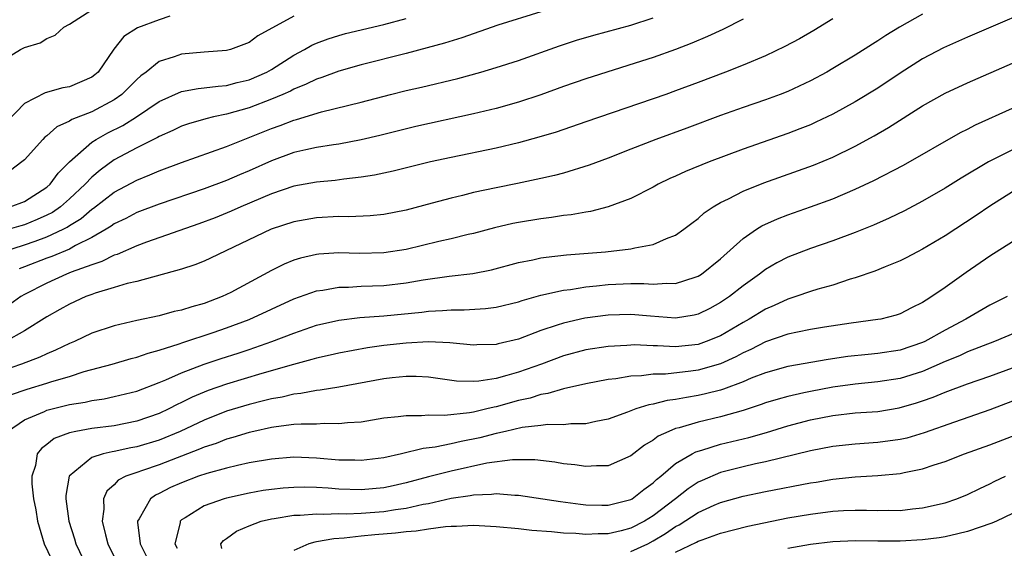
# Model space of a CAD drawing. Units: inches. Extents: x 2580000 to 2583000, y 1551000 to 1554000.
# Drawn here: x 2581041 to 2581128, y 1551877 to 1551924 of the extents above; entities that cross this region are included whole.
import ezdxf

# ---------------------------------------------------------------- set-up
doc = ezdxf.new("R2010")
doc.units = ezdxf.units.IN
doc.header["$MEASUREMENT"] = 0
doc.layers.add('LD25801551_2ft', color=140, linetype='Continuous')

msp = doc.modelspace()

# ---------------------------------------------------------------- linework, layer by layer
at = {"layer": 'LD25801551_2ft'}
for points, elevation in [([(2581132.621, 1551925.379), (2581125, 1551922.112), (2581122.849, 1551921.151), (2581121, 1551920.179), (2581119, 1551918.907), (2581117, 1551917.558), (2581115, 1551916.334), (2581113, 1551915.254), (2581111.48, 1551914.52), (2581111, 1551914.307), (2581110.074, 1551913.926), (2581109, 1551913.519), (2581105, 1551912.124), (2581101.987, 1551911), (2581099.87, 1551910.13), (2581099, 1551909.719), (2581098.497, 1551909.503), (2581097.449, 1551909), (2581097, 1551908.749), (2581095, 1551907.745), (2581093.001, 1551906.999), (2581091.41, 1551906.59), (2581091, 1551906.532), (2581089.709, 1551906.291), (2581089, 1551906.214), (2581087.956, 1551906.044), (2581087, 1551905.936), (2581085, 1551905.609), (2581084.492, 1551905.507), (2581082.865, 1551905.135), (2581081, 1551904.631), (2581080.532, 1551904.532), (2581079, 1551904.147), (2581077.909, 1551903.909), (2581075, 1551903.2), (2581073, 1551902.89), (2581070.849, 1551902.849), (2581069, 1551902.888), (2581067.23, 1551902.77), (2581067, 1551902.741), (2581065.58, 1551902.419), (2581065, 1551902.231), (2581064.118, 1551901.882), (2581063, 1551901.319), (2581059.38, 1551899.381), (2581059, 1551899.183), (2581058.596, 1551899), (2581057, 1551898.398), (2581055.899, 1551898.101), (2581055, 1551897.797), (2581054.338, 1551897.661), (2581053, 1551897.296), (2581051, 1551896.863), (2581049, 1551896.408), (2581047, 1551895.746), (2581045.444, 1551895), (2581045, 1551894.817), (2581043.776, 1551894.224), (2581043, 1551893.92), (2581042.382, 1551893.618), (2581040.745, 1551893), (2581039, 1551892.386)], 7398), ([(2581039, 1551919.983), (2581040.637, 1551921), (2581041, 1551921.175), (2581042.398, 1551921.602), (2581043, 1551921.985), (2581043.726, 1551922.274), (2581044.518, 1551923), (2581045, 1551923.247), (2581047, 1551924.538)], 7416), ([(2581121, 1551924.16), (2581118.945, 1551923), (2581117.737, 1551922.263), (2581117, 1551921.761), (2581116.524, 1551921.476), (2581115, 1551920.486), (2581113, 1551919.3), (2581112.468, 1551919), (2581111, 1551918.223), (2581109, 1551917.273), (2581108.31, 1551917), (2581107, 1551916.514), (2581105, 1551915.838), (2581103, 1551915.119), (2581100.007, 1551913.993), (2581097.24, 1551913), (2581095, 1551912.135), (2581093, 1551911.339), (2581091.308, 1551910.692), (2581089, 1551909.994), (2581088.219, 1551909.781), (2581087, 1551909.515), (2581084.923, 1551909.077), (2581083, 1551908.701), (2581081, 1551908.27), (2581080.013, 1551908.014), (2581079, 1551907.775), (2581077.314, 1551907.314), (2581075, 1551906.709), (2581073, 1551906.322), (2581071.805, 1551906.196), (2581069.886, 1551906.114), (2581069, 1551906.126), (2581067, 1551906.015), (2581065, 1551905.668), (2581062.979, 1551905), (2581057.569, 1551902.43), (2581057, 1551902.165), (2581056.173, 1551901.827), (2581055, 1551901.442), (2581051, 1551900.35), (2581050.157, 1551900.156), (2581049, 1551899.798), (2581047.309, 1551899.309), (2581047, 1551899.199), (2581046.468, 1551899), (2581045, 1551898.326), (2581044.159, 1551897.841), (2581043, 1551897.2), (2581041, 1551895.965), (2581039.309, 1551895)], 7400), ([(2581087, 1551924.352), (2581083.156, 1551923.156), (2581079.946, 1551922.054), (2581078.423, 1551921.577), (2581076.86, 1551921.14), (2581075, 1551920.648), (2581071, 1551919.634), (2581069, 1551919.083), (2581067.485, 1551918.515), (2581067, 1551918.368), (2581066.094, 1551917.906), (2581065, 1551917.481), (2581064.692, 1551917.308), (2581064.001, 1551917), (2581063, 1551916.572), (2581061, 1551915.805), (2581059, 1551915.244), (2581057.831, 1551915), (2581057.161, 1551914.84), (2581055.616, 1551914.384), (2581055, 1551914.171), (2581054.216, 1551913.784), (2581053, 1551913.27), (2581052.836, 1551913.164), (2581051, 1551912.259), (2581049, 1551911.176), (2581047.731, 1551910.269), (2581047, 1551909.627), (2581046.407, 1551909), (2581045, 1551907.694), (2581044.202, 1551907), (2581043.496, 1551906.504), (2581043, 1551906.247), (2581042.144, 1551905.856), (2581041, 1551905.392), (2581040.687, 1551905.313), (2581039.64, 1551905)], 7408), ([(2581039.061, 1551903), (2581041, 1551903.6), (2581041.951, 1551903.951), (2581043, 1551904.313), (2581044.449, 1551905), (2581044.811, 1551905.189), (2581045, 1551905.321), (2581046.04, 1551905.96), (2581047, 1551906.776), (2581047.139, 1551906.861), (2581049, 1551908.303), (2581051, 1551909.381), (2581052.169, 1551909.831), (2581053, 1551910.199), (2581055, 1551910.939), (2581059, 1551912.357), (2581063, 1551913.973), (2581063.765, 1551914.235), (2581065, 1551914.725), (2581065.225, 1551914.775), (2581067.459, 1551915.46), (2581071, 1551916.326), (2581073.598, 1551917), (2581075, 1551917.34), (2581076.364, 1551917.636), (2581079.588, 1551918.412), (2581081.65, 1551919), (2581083, 1551919.405), (2581085, 1551920.037), (2581088.661, 1551921.339), (2581090.169, 1551921.831), (2581091.708, 1551922.292), (2581095, 1551923.177), (2581097, 1551923.817)], 7406), ([(2581053.958, 1551923.958), (2581053, 1551923.647), (2581051.079, 1551922.921), (2581049.853, 1551922.147), (2581048.958, 1551921.042), (2581047.552, 1551919), (2581047.256, 1551918.744), (2581047, 1551918.55), (2581045, 1551917.687), (2581044.413, 1551917.587), (2581042.853, 1551917.147), (2581041, 1551916.196), (2581039.423, 1551914.577)], 7414), ([(2581113, 1551923.722), (2581111.302, 1551922.697), (2581110.034, 1551921.966), (2581108.74, 1551921.26), (2581107, 1551920.433), (2581105, 1551919.608), (2581103.453, 1551919), (2581101, 1551918.063), (2581099, 1551917.315), (2581098.113, 1551917), (2581091, 1551914.551), (2581088.347, 1551913.653), (2581086.812, 1551913.188), (2581085, 1551912.68), (2581083, 1551912.209), (2581079, 1551911.401), (2581077.162, 1551911), (2581073.827, 1551910.173), (2581072.184, 1551909.816), (2581071, 1551909.624), (2581069.45, 1551909.45), (2581068.663, 1551909.337), (2581067, 1551909.188), (2581065, 1551908.837), (2581063, 1551908.166), (2581060.281, 1551907), (2581059.403, 1551906.597), (2581057.975, 1551906.025), (2581056.516, 1551905.484), (2581051.855, 1551903.855), (2581051, 1551903.535), (2581049.244, 1551902.757), (2581049, 1551902.688), (2581047.884, 1551902.116), (2581047, 1551901.844), (2581045.167, 1551901.167), (2581044.748, 1551901), (2581043, 1551900.207), (2581041, 1551899.177), (2581040.686, 1551899), (2581039.689, 1551898.311)], 7402), ([(2581039.74, 1551907), (2581041, 1551907.475), (2581043, 1551908.738), (2581043.302, 1551909), (2581044.015, 1551909.985), (2581045.018, 1551911), (2581047, 1551912.757), (2581047.374, 1551913), (2581048.417, 1551913.583), (2581049.751, 1551914.249), (2581050.974, 1551915), (2581053, 1551916.359), (2581055, 1551917.26), (2581056.459, 1551917.541), (2581057, 1551917.58), (2581058.247, 1551917.753), (2581059, 1551917.792), (2581059.949, 1551918.051), (2581061, 1551918.298), (2581062.6, 1551919), (2581063, 1551919.225), (2581065, 1551920.5), (2581065.938, 1551921), (2581066.606, 1551921.394), (2581067, 1551921.57), (2581068.04, 1551921.96), (2581069, 1551922.264), (2581069.584, 1551922.416), (2581073, 1551923.232), (2581075, 1551923.764)], 7410), ([(2581065, 1551923.986), (2581061.772, 1551922.228), (2581061, 1551921.636), (2581059.342, 1551921), (2581059, 1551920.903), (2581057, 1551920.765), (2581055, 1551920.59), (2581054.344, 1551920.343), (2581053, 1551919.926), (2581051.833, 1551919), (2581051.351, 1551918.649), (2581051, 1551918.33), (2581049.686, 1551917), (2581049, 1551916.52), (2581047, 1551915.458), (2581045.231, 1551914.769), (2581045, 1551914.612), (2581043.887, 1551914.113), (2581043, 1551913.318), (2581042.817, 1551913.183), (2581042.636, 1551913), (2581041, 1551911.189), (2581040.778, 1551911), (2581039.756, 1551910.244)], 7412), ([(2581105, 1551923.694), (2581103.211, 1551922.789), (2581101.847, 1551922.153), (2581100.442, 1551921.558), (2581098.993, 1551921.007), (2581097, 1551920.3), (2581095.955, 1551919.956), (2581091, 1551918.385), (2581089, 1551917.697), (2581087, 1551916.973), (2581085, 1551916.306), (2581083, 1551915.743), (2581081, 1551915.261), (2581075.861, 1551914.139), (2581072.651, 1551913.349), (2581071, 1551912.959), (2581069, 1551912.582), (2581068.519, 1551912.519), (2581067, 1551912.263), (2581066.073, 1551912.073), (2581065, 1551911.822), (2581063, 1551911.102), (2581061, 1551910.196), (2581060.156, 1551909.844), (2581059, 1551909.329), (2581057, 1551908.597), (2581053, 1551907.229), (2581051, 1551906.483), (2581050.029, 1551905.97), (2581049, 1551905.475), (2581048.731, 1551905.269), (2581048.291, 1551905), (2581047, 1551904.256), (2581045.547, 1551903.547), (2581045, 1551903.238), (2581043.424, 1551902.576), (2581043, 1551902.426), (2581041, 1551901.644), (2581040.527, 1551901.473)], 7404), ([(2581039.759, 1551890.241), (2581041.231, 1551890.769), (2581043, 1551891.3), (2581043.45, 1551891.449), (2581045, 1551891.898), (2581046.322, 1551892.322), (2581048.805, 1551893), (2581050.507, 1551893.492), (2581051, 1551893.611), (2581052.028, 1551893.972), (2581053, 1551894.219), (2581054.789, 1551894.789), (2581055.095, 1551894.905), (2581057.795, 1551895.795), (2581059, 1551896.206), (2581061, 1551896.964), (2581065, 1551898.8), (2581067, 1551899.514), (2581067.586, 1551899.586), (2581069, 1551899.839), (2581069.849, 1551899.85), (2581071, 1551899.917), (2581073, 1551900.002), (2581075, 1551900.24), (2581076.504, 1551900.504), (2581078.831, 1551900.831), (2581080.934, 1551901.066), (2581082.609, 1551901.391), (2581085, 1551902.044), (2581086.278, 1551902.278), (2581087, 1551902.446), (2581087.476, 1551902.524), (2581089.284, 1551902.716), (2581092.765, 1551903), (2581095, 1551903.252), (2581095.354, 1551903.354), (2581097, 1551903.633), (2581098.172, 1551904.172), (2581099, 1551904.466), (2581099.741, 1551905), (2581100.446, 1551905.554), (2581101, 1551905.962), (2581101.536, 1551906.464), (2581102.338, 1551907), (2581103, 1551907.374), (2581103.704, 1551907.704), (2581105, 1551908.375), (2581106.865, 1551909.134), (2581111.292, 1551910.708), (2581113, 1551911.416), (2581115, 1551912.393), (2581116.688, 1551913.312), (2581117.953, 1551914.047), (2581121, 1551915.99), (2581123, 1551917.116), (2581125, 1551918.05), (2581129, 1551919.79)], 7396), ([(2581039.476, 1551887), (2581041, 1551888.022), (2581042.778, 1551888.778), (2581043, 1551888.888), (2581045, 1551889.382), (2581046.401, 1551889.599), (2581047, 1551889.744), (2581048.104, 1551889.896), (2581049, 1551890.093), (2581051, 1551890.588), (2581053, 1551891.345), (2581053.581, 1551891.581), (2581055, 1551892.221), (2581057, 1551892.988), (2581058.514, 1551893.486), (2581060.037, 1551893.963), (2581061, 1551894.289), (2581063.039, 1551895), (2581065, 1551895.759), (2581067, 1551896.448), (2581069, 1551896.907), (2581070.869, 1551897.131), (2581073, 1551897.297), (2581076.383, 1551897.617), (2581077, 1551897.7), (2581078.244, 1551897.756), (2581079, 1551897.832), (2581080.167, 1551897.832), (2581082.056, 1551897.944), (2581083, 1551898.058), (2581085, 1551898.539), (2581085.339, 1551898.661), (2581087, 1551899.129), (2581089, 1551899.568), (2581089.645, 1551899.645), (2581091, 1551899.872), (2581091.964, 1551899.964), (2581093, 1551900.089), (2581095, 1551900.169), (2581096.177, 1551900.177), (2581097, 1551900.117), (2581098.2, 1551900.2), (2581099, 1551900.175), (2581100.737, 1551900.737), (2581101, 1551900.807), (2581101.3, 1551901), (2581103, 1551902.358), (2581105, 1551904.182), (2581106.191, 1551905), (2581106.683, 1551905.317), (2581108.064, 1551905.936), (2581109, 1551906.295), (2581111.006, 1551906.994), (2581113, 1551907.716), (2581115, 1551908.554), (2581116.667, 1551909.333), (2581119.299, 1551910.701), (2581124.381, 1551913.619), (2581125, 1551913.922), (2581125.7, 1551914.3), (2581129, 1551915.769)], 7394), ([(2581129, 1551912.08), (2581126.871, 1551911), (2581124.446, 1551909.554), (2581123, 1551908.649), (2581121, 1551907.494), (2581119.371, 1551906.629), (2581118.028, 1551905.972), (2581116.637, 1551905.363), (2581115, 1551904.716), (2581113, 1551903.971), (2581111, 1551903.276), (2581109, 1551902.513), (2581108.002, 1551901.998), (2581107, 1551901.413), (2581106.468, 1551901), (2581105, 1551899.959), (2581103.785, 1551899), (2581103, 1551898.469), (2581102.045, 1551897.955), (2581101, 1551897.43), (2581100.651, 1551897.349), (2581099, 1551897.081), (2581096.755, 1551897.245), (2581095, 1551897.409), (2581093, 1551897.36), (2581090.916, 1551897.084), (2581089, 1551896.65), (2581088.447, 1551896.447), (2581087, 1551895.977), (2581085, 1551895.208), (2581083.206, 1551894.794), (2581083, 1551894.732), (2581081.305, 1551894.695), (2581081, 1551894.675), (2581078.876, 1551894.876), (2581077, 1551894.96), (2581075, 1551894.868), (2581073, 1551894.642), (2581071.563, 1551894.437), (2581069, 1551893.976), (2581068.217, 1551893.783), (2581067, 1551893.524), (2581066.605, 1551893.395), (2581064.966, 1551892.966), (2581062.154, 1551892.154), (2581059, 1551891.206), (2581057.359, 1551890.641), (2581055.949, 1551890.051), (2581055, 1551889.568), (2581054.609, 1551889.391), (2581053.869, 1551889), (2581053, 1551888.594), (2581051, 1551887.898), (2581049, 1551887.505), (2581047, 1551887.253), (2581045.563, 1551887), (2581045, 1551886.877), (2581043.644, 1551886.355), (2581043, 1551885.843), (2581042.512, 1551885.488), (2581042.143, 1551885), (2581041.975, 1551883.975), (2581041.653, 1551883), (2581041.657, 1551882.344), (2581041.816, 1551881), (2581042.02, 1551880.02), (2581042.172, 1551879), (2581042.766, 1551877), (2581043.699, 1551875)], 7392), ([(2581129, 1551908.322), (2581127, 1551907.059), (2581125.779, 1551906.221), (2581123, 1551904.422), (2581121, 1551903.232), (2581120.539, 1551903), (2581119.541, 1551902.459), (2581119, 1551902.19), (2581117.649, 1551901.649), (2581116.738, 1551901.263), (2581115, 1551900.673), (2581114.541, 1551900.541), (2581113, 1551900.031), (2581111.652, 1551899.652), (2581111, 1551899.444), (2581109.72, 1551899), (2581109, 1551898.785), (2581107.782, 1551898.218), (2581107, 1551897.891), (2581105.561, 1551897), (2581105, 1551896.693), (2581103, 1551895.522), (2581101.716, 1551895), (2581101, 1551894.751), (2581099, 1551894.537), (2581097.379, 1551894.621), (2581097, 1551894.615), (2581095.304, 1551894.696), (2581095, 1551894.685), (2581094.651, 1551894.651), (2581093, 1551894.564), (2581091, 1551894.247), (2581089, 1551893.722), (2581087.06, 1551893), (2581085, 1551892.275), (2581083.968, 1551891.968), (2581083, 1551891.72), (2581081.467, 1551891.467), (2581081, 1551891.438), (2581079.48, 1551891.48), (2581077, 1551891.82), (2581075.878, 1551891.878), (2581075, 1551891.888), (2581073.764, 1551891.763), (2581073, 1551891.666), (2581069, 1551890.941), (2581067.338, 1551890.662), (2581067, 1551890.64), (2581065.628, 1551890.372), (2581065, 1551890.322), (2581063.941, 1551890.059), (2581063, 1551889.904), (2581062.294, 1551889.706), (2581061, 1551889.394), (2581059, 1551888.789), (2581057, 1551888.011), (2581054.88, 1551887), (2581053, 1551886.225), (2581051, 1551885.627), (2581050.464, 1551885.536), (2581049, 1551885.216), (2581048.807, 1551885.193), (2581048.013, 1551885), (2581047, 1551884.66), (2581044.987, 1551883), (2581044.695, 1551881.305), (2581044.696, 1551881), (2581044.949, 1551879), (2581045.442, 1551877.442), (2581045.566, 1551877), (2581046.528, 1551875)], 7390), ([(2581129, 1551903.865), (2581127, 1551902.594), (2581124.866, 1551901.134), (2581123, 1551899.805), (2581121.832, 1551899), (2581121.303, 1551898.697), (2581121, 1551898.472), (2581119.998, 1551898.002), (2581119, 1551897.459), (2581118.654, 1551897.345), (2581117.271, 1551897), (2581117, 1551896.948), (2581114.63, 1551896.63), (2581112.268, 1551896.268), (2581111, 1551896.061), (2581109.842, 1551895.842), (2581109, 1551895.657), (2581107, 1551894.966), (2581105.707, 1551894.293), (2581105, 1551893.989), (2581104.361, 1551893.639), (2581103, 1551893.025), (2581101, 1551892.444), (2581100.352, 1551892.352), (2581098.104, 1551892.104), (2581097, 1551892.087), (2581095.947, 1551891.947), (2581095, 1551891.913), (2581093.687, 1551891.687), (2581093, 1551891.611), (2581091, 1551891.233), (2581089, 1551890.788), (2581087.628, 1551890.372), (2581087, 1551890.293), (2581086.028, 1551889.972), (2581085, 1551889.753), (2581083, 1551889.191), (2581082.833, 1551889.167), (2581082.191, 1551889), (2581081, 1551888.72), (2581080.651, 1551888.651), (2581078.405, 1551888.405), (2581077, 1551888.433), (2581076.374, 1551888.374), (2581075, 1551888.398), (2581074.291, 1551888.291), (2581073, 1551888.163), (2581071, 1551887.833), (2581069.759, 1551887.759), (2581069, 1551887.661), (2581067.7, 1551887.7), (2581067, 1551887.655), (2581065.656, 1551887.656), (2581065, 1551887.601), (2581063.415, 1551887.415), (2581063, 1551887.344), (2581061.436, 1551887), (2581061, 1551886.901), (2581059.556, 1551886.444), (2581059, 1551886.312), (2581058.065, 1551885.935), (2581057, 1551885.595), (2581056.594, 1551885.407), (2581053, 1551884.029), (2581051.512, 1551883.512), (2581051, 1551883.35), (2581050.019, 1551883), (2581049.35, 1551882.65), (2581049, 1551882.25), (2581048.332, 1551881.668), (2581048.033, 1551881), (2581048.076, 1551880.076), (2581047.928, 1551879), (2581048.209, 1551877.79), (2581048.431, 1551877), (2581049.399, 1551875)], 7388), ([(2581128.528, 1551899), (2581127, 1551898.247), (2581124.862, 1551897), (2581123, 1551896.019), (2581121.201, 1551895), (2581121, 1551894.904), (2581119, 1551894.225), (2581117, 1551893.921), (2581116.151, 1551893.849), (2581114.342, 1551893.658), (2581112.586, 1551893.414), (2581109, 1551892.781), (2581107, 1551892.217), (2581105.727, 1551891.727), (2581105, 1551891.42), (2581103.249, 1551890.751), (2581103, 1551890.68), (2581101.668, 1551890.332), (2581101, 1551890.182), (2581099.968, 1551890.032), (2581099, 1551889.831), (2581098.253, 1551889.747), (2581097, 1551889.428), (2581096.626, 1551889.374), (2581095.445, 1551889), (2581094.718, 1551888.718), (2581093, 1551888.097), (2581091.883, 1551887.883), (2581091, 1551887.677), (2581089.678, 1551887.678), (2581089, 1551887.595), (2581087.607, 1551887.607), (2581087, 1551887.525), (2581085.337, 1551887.337), (2581083.845, 1551887), (2581083.168, 1551886.832), (2581083, 1551886.812), (2581081.569, 1551886.431), (2581079.901, 1551886.099), (2581079, 1551885.883), (2581077.592, 1551885.592), (2581076.517, 1551885.483), (2581074.575, 1551885), (2581073, 1551884.652), (2581071, 1551884.403), (2581070.432, 1551884.432), (2581069, 1551884.451), (2581067, 1551884.628), (2581065, 1551884.702), (2581063, 1551884.537), (2581061, 1551884.19), (2581059.976, 1551883.976), (2581059, 1551883.736), (2581057.254, 1551883.254), (2581056.504, 1551883), (2581055, 1551882.429), (2581054.002, 1551881.998), (2581053, 1551881.48), (2581052.667, 1551881.332), (2581052.212, 1551881), (2581051.227, 1551879.227), (2581051.076, 1551879), (2581051.074, 1551878.926), (2581051.317, 1551877), (2581051.873, 1551875.874)], 7386), ([(2581130.167, 1551896.167), (2581127.398, 1551895), (2581125, 1551894.074), (2581124.272, 1551893.728), (2581123, 1551893.222), (2581121, 1551892.345), (2581119, 1551891.721), (2581117, 1551891.407), (2581115, 1551891.218), (2581113, 1551890.945), (2581111, 1551890.564), (2581110.419, 1551890.419), (2581109, 1551890.11), (2581108.129, 1551889.871), (2581107, 1551889.531), (2581106.615, 1551889.385), (2581105, 1551888.87), (2581103, 1551888.296), (2581101, 1551887.815), (2581099.319, 1551887.319), (2581099, 1551887.246), (2581098.383, 1551887), (2581097.434, 1551886.566), (2581097, 1551886.229), (2581096.213, 1551885.787), (2581095, 1551884.813), (2581093, 1551883.947), (2581091.947, 1551883.947), (2581091, 1551883.866), (2581090.021, 1551884.021), (2581089, 1551884.119), (2581088.249, 1551884.249), (2581086.461, 1551884.461), (2581084.479, 1551884.479), (2581082.172, 1551884.172), (2581079, 1551883.468), (2581077, 1551882.956), (2581075, 1551882.413), (2581073.85, 1551882.15), (2581073, 1551881.98), (2581071, 1551881.802), (2581069, 1551881.862), (2581068.057, 1551881.942), (2581067, 1551881.999), (2581065.975, 1551882.025), (2581065, 1551882.016), (2581064.053, 1551881.947), (2581063, 1551881.835), (2581062.271, 1551881.729), (2581061, 1551881.503), (2581059, 1551881.06), (2581058.787, 1551881), (2581057, 1551880.364), (2581055.303, 1551879.303), (2581055, 1551879.133), (2581054.862, 1551879), (2581054.857, 1551878.857), (2581054.392, 1551877), (2581054.588, 1551876.588)], 7384), ([(2581058.565, 1551876.565), (2581058.496, 1551877), (2581058.718, 1551877.282), (2581059, 1551877.463), (2581059.897, 1551878.103), (2581061, 1551878.596), (2581062.085, 1551879), (2581063, 1551879.226), (2581063.253, 1551879.253), (2581065, 1551879.541), (2581065.546, 1551879.546), (2581067, 1551879.665), (2581067.633, 1551879.633), (2581069, 1551879.679), (2581069.665, 1551879.665), (2581071, 1551879.719), (2581073, 1551879.865), (2581074.042, 1551880.042), (2581075, 1551880.155), (2581076.505, 1551880.505), (2581077, 1551880.585), (2581079, 1551881.04), (2581080.71, 1551881.29), (2581081, 1551881.358), (2581082.596, 1551881.404), (2581083, 1551881.467), (2581084.671, 1551881.329), (2581085, 1551881.332), (2581088.75, 1551880.75), (2581090.513, 1551880.513), (2581091, 1551880.463), (2581092.424, 1551880.424), (2581093, 1551880.425), (2581094.9, 1551880.9), (2581095, 1551880.928), (2581095.121, 1551881), (2581096.167, 1551881.833), (2581097, 1551882.411), (2581097.294, 1551882.706), (2581097.667, 1551883), (2581099, 1551884.153), (2581100.46, 1551885), (2581100.813, 1551885.187), (2581101.336, 1551885.336), (2581103, 1551885.854), (2581105.531, 1551886.469), (2581107.091, 1551886.909), (2581109, 1551887.482), (2581111, 1551888.015), (2581113, 1551888.417), (2581115, 1551888.642), (2581117, 1551888.783), (2581118.912, 1551889.088), (2581120.468, 1551889.533), (2581121, 1551889.709), (2581121.952, 1551890.048), (2581123, 1551890.49), (2581125, 1551891.235), (2581127, 1551891.91), (2581129, 1551892.652)], 7382), ([(2581129, 1551889.689), (2581127, 1551888.933), (2581123.833, 1551887.833), (2581121.136, 1551886.864), (2581119.594, 1551886.406), (2581119, 1551886.268), (2581117, 1551885.996), (2581115, 1551885.87), (2581113, 1551885.664), (2581111, 1551885.281), (2581107, 1551884.301), (2581106.116, 1551884.116), (2581105, 1551883.855), (2581103, 1551883.334), (2581101.359, 1551882.641), (2581101, 1551882.467), (2581100.105, 1551881.894), (2581098.99, 1551881), (2581097, 1551879.477), (2581096.226, 1551879), (2581095, 1551878.374), (2581094.152, 1551878.152), (2581093, 1551877.888), (2581092.113, 1551877.887), (2581091, 1551877.819), (2581090.106, 1551877.894), (2581089, 1551877.942), (2581087.946, 1551878.054), (2581086.188, 1551878.188), (2581085, 1551878.323), (2581083, 1551878.51), (2581081, 1551878.608), (2581079.48, 1551878.52), (2581079, 1551878.524), (2581078.499, 1551878.499), (2581077, 1551878.294), (2581075.884, 1551878.116), (2581075, 1551878.052), (2581074.059, 1551877.941), (2581072.205, 1551877.795), (2581071, 1551877.671), (2581069.481, 1551877.481), (2581068.558, 1551877.442), (2581067, 1551877.157), (2581066.857, 1551877.143), (2581066.319, 1551877), (2581065, 1551876.393)], 7380), ([(2581095, 1551876.311), (2581096.522, 1551877), (2581097, 1551877.244), (2581098.103, 1551877.897), (2581099, 1551878.524), (2581099.322, 1551878.679), (2581101, 1551879.779), (2581102.434, 1551880.434), (2581103, 1551880.677), (2581105, 1551881.243), (2581107, 1551881.657), (2581111, 1551882.425), (2581111.507, 1551882.493), (2581113, 1551882.741), (2581115, 1551882.945), (2581117, 1551883.07), (2581119, 1551883.262), (2581119.35, 1551883.35), (2581121, 1551883.674), (2581122.032, 1551884.032), (2581123, 1551884.326), (2581124.743, 1551885), (2581127, 1551885.799), (2581129.298, 1551886.702)], 7378), ([(2581099, 1551876.233), (2581100.869, 1551877.131), (2581101, 1551877.215), (2581101.358, 1551877.358), (2581103, 1551877.935), (2581105.445, 1551878.555), (2581109, 1551879.289), (2581111, 1551879.636), (2581113, 1551879.888), (2581113.949, 1551879.949), (2581115, 1551879.984), (2581115.988, 1551879.988), (2581117, 1551879.946), (2581117.974, 1551879.974), (2581119, 1551879.964), (2581120.11, 1551880.11), (2581121, 1551880.199), (2581123, 1551880.651), (2581124.05, 1551881), (2581125, 1551881.367), (2581126.091, 1551881.909), (2581127, 1551882.324), (2581127.442, 1551882.558), (2581128.385, 1551883)], 7376), ([(2581129, 1551879.692), (2581127.582, 1551879), (2581127.172, 1551878.828), (2581125, 1551878.096), (2581124.124, 1551877.876), (2581123, 1551877.624), (2581122.464, 1551877.536), (2581121, 1551877.351), (2581119, 1551877.223), (2581117, 1551877.225), (2581115, 1551877.262), (2581113, 1551877.179), (2581111, 1551876.939), (2581109, 1551876.583)], 7374)]:
    msp.add_lwpolyline(points, dxfattribs=dict(at, elevation=elevation))

doc.saveas('drawing.dxf')
